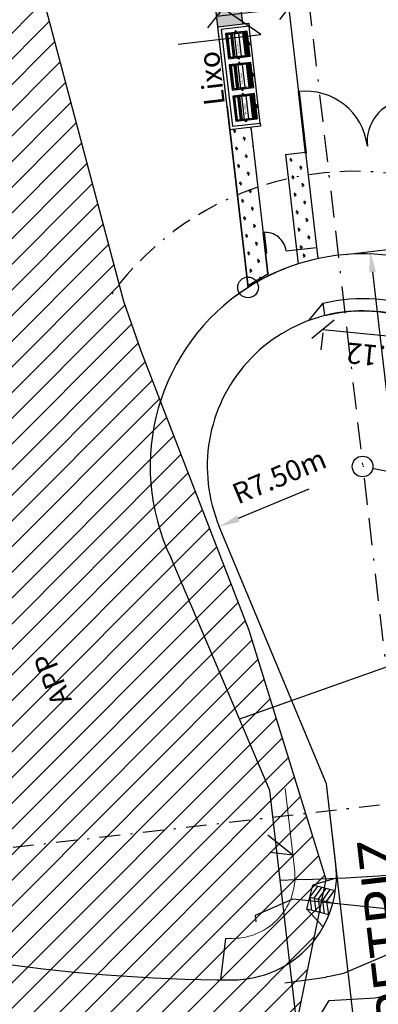
# Model space of a CAD drawing. Extents: x 184809 to 185047, y 1663447 to 1664063.
# Drawn here: x 184961 to 184979, y 1663472 to 1663520 of the extents above; entities that cross this region are included whole.
import ezdxf
from ezdxf.enums import TextEntityAlignment as Align

# ---------------------------------------------------------------- set-up
doc = ezdxf.new("R2010")
doc.units = 0
doc.header["$LTSCALE"] = 0.2
doc.header["$MEASUREMENT"] = 0
doc.header["$PDMODE"] = 34
doc.header["$PDSIZE"] = 0.4
for name, pattern in [('BORDA', [17.5, 5, -2.5, 5, -2.5, 0, -2.5]), ('DIVISA', [12.5, 5, -2.5, 0, -2.5, 0, -2.5]), ('ELETRICO', [10, 5, -2.5, 0, -2.5]), ('HIDDEN', [0.375, 0.25, -0.125]), ('HIDROGRAFIA', [15, 5, -2.5, 0, -2.5, 0, -2.5, 0, -2.5])]:
    doc.linetypes.add(name, pattern=pattern)
doc.layers.get('DEFPOINTS').update_dxf_attribs({"linetype": 'CONTINUOUS'})
for name, color, linetype in [('ALVENARIAS', 2, 'CONTINUOUS'), ('AR-ATIN', 11, 'CONTINUOUS'), ('ASFALTO', 1, 'BORDA'), ('BOXES', 1, 'CONTINUOUS'), ('C-FRACIONAMENTO', 1, 'CONTINUOUS'), ('COR CASA', 45, 'CONTINUOUS'), ('CRECHE', 5, 'CONTINUOUS'), ('CURVAS_AUXILIARES', 253, 'CONTINUOUS'), ('HATCH-APP', 140, 'CONTINUOUS'), ('J_VISTA2', 2, 'CONTINUOUS'), ('lote', 2, 'CONTINUOUS'), ('MATRICULAS_NOVAS', 6, 'DIVISA'), ('MOBIL', 7, 'CONTINUOUS'), ('OBRA-ESP', 7, 'HIDDEN'), ('OBRA-PROJ', 7, 'HIDDEN'), ('PDDUA', 194, 'CONTINUOUS'), ('SANGA', 4, 'HIDROGRAFIA'), ('Vegetação canteiro', 104, 'CONTINUOUS'), ('VISTA 2', 2, 'CONTINUOUS'), ('VISTA1', 1, 'CONTINUOUS')]:
    doc.layers.add(name, color=color, linetype=linetype)
for name, color, linetype, lineweight in [('EPTC - Taper', 4, 'CONTINUOUS', 30), ('Sills', 7, 'CONTINUOUS', 9), ('V_TEXTO', 2, 'CONTINUOUS', 15)]:
    doc.layers.add(name, color=color, linetype=linetype, lineweight=lineweight)
doc.styles.add('ARIAL', font='ARIAL.TTF', dxfattribs={"height": 1})
doc.styles.get("Standard").update_dxf_attribs({"font": 'ARIALUNI.TTF'})
doc.styles.add('STANDART', font='ARIAL.TTF')
doc.dimstyles.get("Standard").update_dxf_attribs({"dimtxt": 0.18, "dimasz": 0.18, "dimexe": 0.18, "dimexo": 0.15, "dimgap": 0.09, "dimtad": 0, "dimtih": 1, "dimtoh": 1, "dimdec": 4, "dimzin": 0, "dimdsep": 46, "dimtxsty": 'Standard', "dimcen": 0.09, "dimadec": 0, "dimazin": 0, "dimtfac": 1, "dimtdec": 4, "dimtofl": 0, "dimtmove": 0, "dimatfit": 3, "dimfxl": 0, "dimtolj": 1, "dimtzin": 0, "dimarcsym": 0})

# ---------------------------------------------------------------- blocks, each defined once
blk = doc.blocks.new('_Oblique')
at = {"layer": 'BOXES', "color": 0, "lineweight": -2}
blk.add_line((-0.5, -0.5), (0.5, 0.5), dxfattribs=at)
blk = doc.blocks.new('*D68')
at = {"layer": 'DEFPOINTS', "color": 0, "linetype": 'Continuous'}
for p in [(184974.199, 1663520.435), (184970.723, 1663520.032), (184971.182, 1663516.074)]:
    blk.add_point(p, dxfattribs=at)
at = {"layer": 'MOBIL', "color": 0, "linetype": 'Continuous', "lineweight": -2}
for p, q in [((184974.104, 1663521.255), (184974.085, 1663521.418)), ((184971.087, 1663516.894), (184970.609, 1663521.015)), ((184974.199, 1663520.435), (184970.723, 1663520.032))]:
    blk.add_line(p, q, dxfattribs=at)
at = {"layer": 'MOBIL', "color": 0, "linetype": 'Continuous', "lineweight": -2, "xscale": 0.99, "yscale": 0.99, "zscale": 0.99}
for p, rotation in [((184974.199, 1663520.435), 6.613656933231638), ((184970.723, 1663520.032), 186.6136569332316)]:
    blk.add_blockref('_Oblique', p, dxfattribs=dict(at, rotation=rotation))
at = {"layer": 'MOBIL', "color": 0, "linetype": 'Continuous', "insert": (184972.276, 1663520.975), "char_height": 1, "attachment_point": 5, "rotation": 186.6137, "style": 'ARIAL'}
blk.add_mtext('\\A1;3.50', dxfattribs=at)
blk = doc.blocks.new('LIXO 3')
at = {"layer": 'VISTA1'}
for p, q in [((20118.032, 7210.755), (20117.502, 7210.755)), ((20118.195, 7210.754), (20118.724, 7210.754))]:
    blk.add_line(p, q, dxfattribs=at)
blk.add_lwpolyline([(20118.194, 7210.742), (20118.724, 7210.742), (20118.724, 7211.789), (20117.502, 7211.789), (20117.502, 7210.742), (20118.032, 7210.742)], dxfattribs=at)
for points in [[(20117.537, 7211.765), (20118.687, 7211.765), (20118.687, 7210.805), (20117.537, 7210.805)], [(20117.543, 7211.746), (20118.681, 7211.746), (20118.681, 7210.813), (20117.543, 7210.813)], [(20117.551, 7211.74), (20118.673, 7211.74), (20118.673, 7210.821), (20117.551, 7210.821)], [(20118.673, 7211.706), (20117.551, 7211.706), (20117.551, 7211.547), (20118.673, 7211.547)], [(20117.477, 7211.278), (20117.427, 7211.278), (20117.427, 7211.316), (20117.477, 7211.316)], [(20117.477, 7211.325), (20117.485, 7211.353), (20117.485, 7211.241), (20117.477, 7211.269)], [(20117.502, 7211.241), (20117.485, 7211.241), (20117.485, 7211.353), (20117.502, 7211.353)], [(20118.673, 7211.537), (20117.551, 7211.537), (20117.551, 7211.453), (20118.673, 7211.453)], [(20118.673, 7211.379), (20117.551, 7211.379), (20117.551, 7211.147), (20118.673, 7211.147)], [(20118.724, 7211.241), (20118.741, 7211.241), (20118.741, 7211.353), (20118.724, 7211.353)], [(20118.749, 7211.325), (20118.741, 7211.353), (20118.741, 7211.241), (20118.749, 7211.269)], [(20118.749, 7211.278), (20118.798, 7211.278), (20118.798, 7211.316), (20118.749, 7211.316)], [(20118.673, 7210.966), (20117.551, 7210.966), (20117.551, 7210.899), (20118.673, 7210.899)], [(20118.673, 7210.885), (20117.551, 7210.885), (20117.551, 7210.821), (20118.673, 7210.821)]]:
    blk.add_lwpolyline(points, close=True, dxfattribs=at)
for points in [[(20118.031, 7210.761, 0.171078), (20118.025, 7210.764, -0.323553), (20118.029, 7210.767), (20118.195, 7210.767, -0.323553), (20118.198, 7210.764, 0.171078), (20118.193, 7210.761)], [(20118.025, 7210.764, -0.350846), (20118.029, 7210.767), (20118.195, 7210.767, -0.350846), (20118.198, 7210.764, 0.171078), (20118.193, 7210.761), (20118.031, 7210.761, 0.171078)], [(20118.03, 7210.753, -0.469321), (20118.032, 7210.755), (20118.194, 7210.755, -0.527059), (20118.195, 7210.754), (20118.194, 7210.742, -0.381993), (20118.191, 7210.74), (20118.034, 7210.74, -0.375187), (20118.031, 7210.742)], [(20118.036, 7210.703), (20118.032, 7210.733, -0.427084), (20118.034, 7210.736), (20118.191, 7210.736, -0.468469), (20118.193, 7210.733), (20118.19, 7210.703)], [(20118.032, 7210.733, -0.467338), (20118.034, 7210.736), (20118.191, 7210.736, -0.468469), (20118.193, 7210.733), (20118.19, 7210.703), (20118.036, 7210.703)]]:
    blk.add_lwpolyline(points, format="xyb", close=True, dxfattribs=at)
blk.add_lwpolyline([(20118.191, 7210.74), (20118.034, 7210.74, -0.375187), (20118.031, 7210.742), (20118.03, 7210.753, -0.451205), (20118.031, 7210.755), (20118.194, 7210.755, -0.527059), (20118.195, 7210.754), (20118.194, 7210.742, -0.380183), (20118.191, 7210.74, -0.511724)], format="xyb", dxfattribs=at)
at = {"layer": 'OBRA-ESP', "insert": (20117.73, 7211.299), "char_height": 0.075, "width": 2.3332, "attachment_point": 1, "rotation": 0.1956, "style": 'ARIAL'}
blk.add_mtext('1000 LITROS', dxfattribs=at)
blk = doc.blocks.new('LIXO 2')
at = {"layer": 'VISTA1'}
for p, q in [((20119.549, 7210.755), (20119.02, 7210.755)), ((20119.713, 7210.754), (20120.242, 7210.754))]:
    blk.add_line(p, q, dxfattribs=at)
blk.add_lwpolyline([(20119.712, 7210.742), (20120.242, 7210.742), (20120.242, 7211.789), (20119.02, 7211.789), (20119.02, 7210.742), (20119.549, 7210.742)], dxfattribs=at)
for points in [[(20119.055, 7211.765), (20120.204, 7211.765), (20120.204, 7210.805), (20119.055, 7210.805)], [(20119.061, 7211.746), (20120.198, 7211.746), (20120.198, 7210.813), (20119.061, 7210.813)], [(20119.069, 7211.74), (20120.191, 7211.74), (20120.191, 7210.821), (20119.069, 7210.821)], [(20120.191, 7211.706), (20119.069, 7211.706), (20119.069, 7211.547), (20120.191, 7211.547)], [(20118.995, 7211.278), (20118.945, 7211.278), (20118.945, 7211.316), (20118.995, 7211.316)], [(20118.995, 7211.325), (20119.003, 7211.353), (20119.003, 7211.241), (20118.995, 7211.269)], [(20119.02, 7211.241), (20119.003, 7211.241), (20119.003, 7211.353), (20119.02, 7211.353)], [(20120.191, 7211.537), (20119.069, 7211.537), (20119.069, 7211.453), (20120.191, 7211.453)], [(20120.191, 7211.379), (20119.069, 7211.379), (20119.069, 7211.147), (20120.191, 7211.147)], [(20120.242, 7211.241), (20120.258, 7211.241), (20120.258, 7211.353), (20120.242, 7211.353)], [(20120.267, 7211.325), (20120.258, 7211.353), (20120.258, 7211.241), (20120.267, 7211.269)], [(20120.267, 7211.278), (20120.316, 7211.278), (20120.316, 7211.316), (20120.267, 7211.316)], [(20120.191, 7210.966), (20119.069, 7210.966), (20119.069, 7210.899), (20120.191, 7210.899)], [(20120.191, 7210.885), (20119.069, 7210.885), (20119.069, 7210.821), (20120.191, 7210.821)]]:
    blk.add_lwpolyline(points, close=True, dxfattribs=at)
for points in [[(20119.548, 7210.761, 0.171078), (20119.543, 7210.764, -0.323553), (20119.547, 7210.767), (20119.713, 7210.767, -0.323553), (20119.716, 7210.764, 0.171078), (20119.711, 7210.761)], [(20119.543, 7210.764, -0.350846), (20119.547, 7210.767), (20119.712, 7210.767, -0.350846), (20119.716, 7210.764, 0.171078), (20119.711, 7210.761), (20119.548, 7210.761, 0.171078)], [(20119.548, 7210.753, -0.469321), (20119.549, 7210.755), (20119.712, 7210.755, -0.527059), (20119.713, 7210.754), (20119.712, 7210.742, -0.381993), (20119.709, 7210.74), (20119.552, 7210.74, -0.375187), (20119.549, 7210.742)], [(20119.554, 7210.703), (20119.55, 7210.733, -0.427084), (20119.552, 7210.736), (20119.709, 7210.736, -0.468469), (20119.711, 7210.733), (20119.707, 7210.703)], [(20119.55, 7210.733, -0.467338), (20119.552, 7210.736), (20119.709, 7210.736, -0.468469), (20119.711, 7210.733), (20119.707, 7210.703), (20119.554, 7210.703)]]:
    blk.add_lwpolyline(points, format="xyb", close=True, dxfattribs=at)
blk.add_lwpolyline([(20119.709, 7210.74), (20119.552, 7210.74, -0.375187), (20119.549, 7210.742), (20119.548, 7210.753, -0.451205), (20119.549, 7210.755), (20119.712, 7210.755, -0.527059), (20119.713, 7210.754), (20119.712, 7210.742, -0.380183), (20119.709, 7210.74, -0.511724)], format="xyb", dxfattribs=at)
at = {"layer": 'OBRA-ESP', "insert": (20119.248, 7211.299), "char_height": 0.075, "width": 2.3332, "attachment_point": 1, "rotation": 0.1956, "style": 'ARIAL'}
blk.add_mtext('1000 LITROS', dxfattribs=at)
blk = doc.blocks.new('LIXO 1')
at = {"layer": 'VISTA1'}
for p, q in [((20121.067, 7210.755), (20120.537, 7210.755)), ((20121.231, 7210.754), (20121.759, 7210.754))]:
    blk.add_line(p, q, dxfattribs=at)
blk.add_lwpolyline([(20121.23, 7210.742), (20121.759, 7210.742), (20121.759, 7211.789), (20120.537, 7211.789), (20120.537, 7210.742), (20121.067, 7210.742)], dxfattribs=at)
for points in [[(20120.573, 7211.765), (20121.722, 7211.765), (20121.722, 7210.805), (20120.573, 7210.805)], [(20120.579, 7211.746), (20121.716, 7211.746), (20121.716, 7210.813), (20120.579, 7210.813)], [(20120.587, 7211.74), (20121.709, 7211.74), (20121.709, 7210.821), (20120.587, 7210.821)], [(20121.709, 7211.706), (20120.587, 7211.706), (20120.587, 7211.547), (20121.709, 7211.547)], [(20120.512, 7211.278), (20120.463, 7211.278), (20120.463, 7211.316), (20120.512, 7211.316)], [(20120.512, 7211.325), (20120.521, 7211.353), (20120.52, 7211.241), (20120.512, 7211.269)], [(20120.537, 7211.241), (20120.521, 7211.241), (20120.521, 7211.353), (20120.537, 7211.353)], [(20121.709, 7211.537), (20120.587, 7211.537), (20120.587, 7211.453), (20121.709, 7211.453)], [(20121.709, 7211.379), (20120.587, 7211.379), (20120.587, 7211.147), (20121.709, 7211.147)], [(20121.759, 7211.241), (20121.776, 7211.241), (20121.776, 7211.353), (20121.759, 7211.353)], [(20121.784, 7211.325), (20121.776, 7211.353), (20121.776, 7211.241), (20121.784, 7211.269)], [(20121.784, 7211.278), (20121.834, 7211.278), (20121.834, 7211.316), (20121.784, 7211.316)], [(20121.709, 7210.966), (20120.587, 7210.966), (20120.587, 7210.899), (20121.709, 7210.899)], [(20121.709, 7210.885), (20120.587, 7210.885), (20120.587, 7210.821), (20121.709, 7210.821)]]:
    blk.add_lwpolyline(points, close=True, dxfattribs=at)
for points in [[(20121.066, 7210.761, 0.171078), (20121.061, 7210.764, -0.323553), (20121.064, 7210.767), (20121.23, 7210.767, -0.323553), (20121.234, 7210.764, 0.171078), (20121.229, 7210.761)], [(20121.061, 7210.764, -0.350846), (20121.065, 7210.767), (20121.23, 7210.767, -0.350846), (20121.234, 7210.764, 0.171078), (20121.229, 7210.761), (20121.066, 7210.761, 0.171078)], [(20121.065, 7210.753, -0.469321), (20121.067, 7210.755), (20121.23, 7210.755, -0.527059), (20121.231, 7210.754), (20121.23, 7210.742, -0.381993), (20121.227, 7210.74), (20121.07, 7210.74, -0.375187), (20121.067, 7210.742)], [(20121.071, 7210.703), (20121.068, 7210.733, -0.427084), (20121.07, 7210.736), (20121.227, 7210.736, -0.468469), (20121.229, 7210.733), (20121.225, 7210.703)], [(20121.068, 7210.733, -0.467338), (20121.07, 7210.736), (20121.227, 7210.736, -0.468469), (20121.229, 7210.733), (20121.225, 7210.703), (20121.071, 7210.703)]]:
    blk.add_lwpolyline(points, format="xyb", close=True, dxfattribs=at)
blk.add_lwpolyline([(20121.227, 7210.74), (20121.07, 7210.74, -0.375187), (20121.067, 7210.742), (20121.065, 7210.753, -0.451205), (20121.067, 7210.755), (20121.23, 7210.755, -0.527059), (20121.231, 7210.754), (20121.23, 7210.742, -0.380183), (20121.227, 7210.74, -0.511724)], format="xyb", dxfattribs=at)
at = {"layer": 'OBRA-ESP', "insert": (20120.766, 7211.299), "char_height": 0.075, "width": 2.3332, "attachment_point": 1, "rotation": 0.1956, "style": 'ARIAL'}
blk.add_mtext('1000 LITROS', dxfattribs=at)
blk = doc.blocks.new('*D73')
at = {"layer": 'DEFPOINTS', "color": 0, "linetype": 'Continuous'}
for p in [(184975.919, 1663505.603), (184981.011, 1663505.097), (184980.946, 1663504.435)]:
    blk.add_point(p, dxfattribs=at)
at = {"layer": 'MOBIL', "color": 0, "linetype": 'Continuous', "lineweight": -2}
for p, q in [((184975.838, 1663504.782), (184975.756, 1663503.955)), ((184975.853, 1663504.94), (184980.946, 1663504.435)), ((184980.93, 1663504.276), (184980.848, 1663503.45))]:
    blk.add_line(p, q, dxfattribs=at)
at = {"layer": 'MOBIL', "color": 0, "linetype": 'Continuous', "lineweight": -2, "xscale": 0.99, "yscale": 0.99, "zscale": 0.99}
for p, rotation in [((184975.853, 1663504.94), 174.3291265948517), ((184980.946, 1663504.435), 354.3291265948516)]:
    blk.add_blockref('_Oblique', p, dxfattribs=dict(at, rotation=rotation))
at = {"layer": 'MOBIL', "color": 0, "linetype": 'Continuous', "insert": (184978.3, 1663503.687), "char_height": 1, "attachment_point": 5, "rotation": 174.3291, "style": 'ARIAL'}
blk.add_mtext('\\A1;5.12', dxfattribs=at)

msp = doc.modelspace()

# ---------------------------------------------------------------- hatches: boundary and pattern name
at = {"layer": 'HATCH-APP', "linetype": 'Continuous'}
h = msp.add_hatch(dxfattribs=at)
h.set_pattern_fill('ANSI31', color=1, scale=7, style=0)
h.set_pattern_definition([(45.00004582, (-3469.7421, -495.6782), (-0.61871892836, 0.6187179387), [])])
h.paths.add_polyline_path([(184974.227, 1663469.763), (184963.125, 1663471.049), (184947.505, 1663477.165), (184936.721, 1663570.175), (184948.759, 1663554.744), (184952.72, 1663545.712), (184959.258, 1663532.53), (184966.233, 1663506.3), (184967.068, 1663503.912), (184972.279, 1663490.436), (184975.983, 1663478.428)])
h.paths.add_polyline_path([(184945.983, 1663536.86), (184944.755, 1663539.921), (184943.363, 1663539.362), (184944.59, 1663536.302)], flags=24)
h.paths.add_polyline_path([(184955.157, 1663497.348), (184952.142, 1663523.353), (184949.105, 1663523), (184952.12, 1663496.996)], flags=24)
h.paths.add_polyline_path([(184964.241, 1663486.868), (184963.013, 1663489.929), (184961.621, 1663489.37), (184962.848, 1663486.31)], flags=24)
at = {"layer": 'Vegetação canteiro', "linetype": 'Continuous'}
h = msp.add_hatch(dxfattribs=at)
h.set_pattern_fill('GRASS', color=256, style=0)
h.set_pattern_definition([(186.613657, (188518.18195, 1663899.6639), (-0.62096096, -0.78384149), [0.1875, -1.22671356]), (141.613657, (188518.1819, 1663899.6639), (-0.62096096, -0.7838415), [0.1875, -0.8125]), (231.613657, (188518.1819, 1663899.6639), (0.7838415, -0.62096096), [0.1875, -0.8125])])
h.paths.add_polyline_path([(184970.781, 1663519.532), (184963.57, 1663581.724), (184964.762, 1663581.862), (184971.973, 1663519.671)])
h = msp.add_hatch(dxfattribs=at)
h.set_pattern_fill('GRASS', color=256, scale=0.6, style=0)
h.set_pattern_definition([(186.6137, (184971.6619, 1663488.46084), (-0.3725766, -0.470305), [0.1125, -0.736028]), (141.6137, (184971.6619, 1663488.46084), (-0.372577, -0.470305), [0.1125, -0.4875]), (231.6137, (184971.6619, 1663488.46084), (0.470305, -0.372577), [0.1125, -0.4875])])
h.paths.add_polyline_path([(184974.57, 1663508.784), (184974.039, 1663513.367), (184975.006, 1663513.479), (184975.537, 1663508.897)])
h.paths.add_polyline_path([(184972.375, 1663514.684), (184973.195, 1663507.618), (184972.226, 1663507.063), (184971.356, 1663514.566)])
h = msp.add_hatch(dxfattribs=at)
h.set_pattern_fill('GRASS', color=256, scale=0.6, style=0)
h.set_pattern_definition([(186.613657, (188518.18195, 1663899.6639), (-0.37257658, -0.470304894), [0.1125, -0.73602814]), (141.613657, (188518.18195, 1663899.6639), (-0.37257658, -0.47030489), [0.1125, -0.4875]), (231.613657, (188518.18195, 1663899.6639), (0.47030489, -0.37257658), [0.1125, -0.4875])])
h.paths.add_polyline_path([(184974.57, 1663508.784), (184974.65, 1663508.098, -0.024016), (184975.6, 1663508.352), (184975.6, 1663508.358), (184975.537, 1663508.896)])

# ---------------------------------------------------------------- linework, layer by layer
at = {"layer": 'ALVENARIAS', "color": 5}
msp.add_lwpolyline([(184972.846, 1663514.738), (184971.356, 1663514.566), (184970.781, 1663519.532), (184972.271, 1663519.705), (184972.288, 1663519.556), (184970.947, 1663519.401), (184971.488, 1663514.732), (184972.829, 1663514.887), (184972.846, 1663514.738)], dxfattribs=at)
at = {"layer": 'AR-ATIN', "color": 1, "linetype": 'Continuous'}
for p, q in [((184976.485, 1663478.486), (184975.368, 1663478.145)), ((184975.073, 1663476.982), (184975.368, 1663478.145)), ((184975.221, 1663477.563), (184975.6, 1663478.086)), ((184976.434, 1663477.875), (184975.368, 1663478.145)), ((184975.423, 1663477.512), (184975.802, 1663478.035)), ((184975.221, 1663477.563), (184976.315, 1663477.286)), ((184975.221, 1663477.563), (184975.306, 1663476.923)), ((184975.625, 1663477.461), (184976.005, 1663477.984)), ((184975.827, 1663477.41), (184976.207, 1663477.933)), ((184976.03, 1663477.359), (184976.409, 1663477.882)), ((184975.423, 1663477.512), (184975.508, 1663476.872)), ((184975.625, 1663477.461), (184975.71, 1663476.82)), ((184975.827, 1663477.41), (184975.913, 1663476.769)), ((184976.03, 1663477.359), (184976.115, 1663476.718)), ((184976.127, 1663476.715), (184975.073, 1663476.982)), ((184975.853, 1663476.146), (184975.073, 1663476.982))]:
    msp.add_line(p, q, dxfattribs=at)
at = {"layer": 'ASFALTO', "linetype": 'BORDA'}
msp.add_line((184987.81, 1663496.262), (184977.769, 1663498.334), dxfattribs=at)
at = {"layer": 'C-FRACIONAMENTO', "linetype": 'Continuous'}
for centre in [(184972.238, 1663506.964), (184977.762, 1663498.33)]:
    msp.add_circle(centre, 0.5, dxfattribs=at)
msp.add_arc((184977.769, 1663498.334), 10.25, 122.6552, 205.5955, dxfattribs=at)
at = {"layer": 'COR CASA', "linetype": 'Continuous'}
msp.add_line((184975.6, 1663508.358), (184975.6, 1663508.352), dxfattribs=at)
at = {"layer": 'COR CASA', "color": 1, "linetype": 'Continuous'}
for q in [(184975.157, 1663505.365), (184975.919, 1663505.603)]:
    msp.add_line((184975.849, 1663506.204), q, dxfattribs=at)
for points in [[(184975.849, 1663506.204, -0.161447), (184980.931, 1663505.792)], [(184975.919, 1663505.603, -0.175848), (184981.011, 1663505.097, 0.217752)]]:
    msp.add_lwpolyline(points, format="xyb", dxfattribs=at)
at = {"layer": 'CRECHE', "color": 3, "linetype": 'Continuous'}
msp.add_line((184972.238, 1663506.964), (184963.819, 1663579.578), dxfattribs=at)
at = {"layer": 'CURVAS_AUXILIARES', "linetype": 'Continuous'}
for p, q in [((184975.012, 1663513.425), (184974.667, 1663516.405)), ((184975.062, 1663513.431), (184974.716, 1663516.411)), ((184975.012, 1663513.425), (184975.062, 1663513.431))]:
    msp.add_line(p, q, dxfattribs=at)
at = {"layer": 'CURVAS_AUXILIARES'}
for points in [[(184980.42, 1663537.292), (185008.271, 1663519.783), (185011.703, 1663516.54), (185012.478, 1663509.355), (185014.949, 1663505.38), (185011.277, 1663502.797), (185010.405, 1663501.378), (185009.332, 1663501.807), (185007.494, 1663501.22), (185004.867, 1663500.088), (185002.135, 1663496.891), (184971.829, 1663486.143)], [(184968.865, 1663518.689), (184972.855, 1663519.161), (184968.457, 1663522.207)], [(185016.577, 1663496.839), (185013.896, 1663494.953), (185011.731, 1663491.429), (185009.067, 1663492.493), (185004.502, 1663491.035), (184997.976, 1663488.224), (184991.191, 1663480.283), (184983.461, 1663477.542), (184984.925, 1663476.375), (184974.395, 1663477.463), (184972.577, 1663476.686), (184972.621, 1663476.37)], [(184974.011, 1663473.432), (184976.009, 1663473.707), (184976.035, 1663473.748), (184976.16, 1663473.756), (184976.865, 1663473.899), (184979.073, 1663474.843), (184982.151, 1663474.525), (184987.682, 1663474.656), (184988.413, 1663474.651), (184988.578, 1663474.853), (184990.619, 1663475.814), (184991.085, 1663476.36), (185001.509, 1663480.851), (185008.801, 1663483.18), (185013.057, 1663481.48), (185016.515, 1663487.109), (185017.616, 1663487.883)], [(184973.19, 1663480.57), (184974.409, 1663479.598), (184973.288, 1663479.714)], [(184974.082, 1663471.63), (184975.694, 1663471.851), (184976.157, 1663472.583), (184978.368, 1663472.717), (184980.071, 1663473.063), (184981.913, 1663472.829), (184983.249, 1663473.463), (184987.239, 1663473.558), (184989.003, 1663473.545), (184989.401, 1663474.034), (184990.429, 1663474.517), (184993.284, 1663474.535), (184994.234, 1663474.976), (184999.503, 1663475.824), (185000.355, 1663475.996), (185001.429, 1663475.833), (185007.555, 1663476.613), (185008.526, 1663476.908), (185009.727, 1663477.165), (185013.678, 1663477.846), (185015.334, 1663478.346), (185018.527, 1663480.02)]]:
    msp.add_lwpolyline(points, dxfattribs=at)
at = {"layer": 'CURVAS_AUXILIARES', "linetype": 'Continuous'}
for centre, radius, start, end in [((184975.012, 1663513.425), 3, 6.6139, 96.6135), ((184979.979, 1663514.001), 2, 96.6137, 186.6134), ((184977.769, 1663498.334), 10.25, 107.8656, 132.5171)]:
    msp.add_arc(centre, radius, start, end, dxfattribs=at)
at = {"layer": 'EPTC - Taper', "color": 2, "lineweight": 20}
msp.add_line((184974.482, 1663478.924), (184974.033, 1663482.801), dxfattribs=at)
for centre, radius, start, end in [((184971.502, 1663478.578), 3, 269.8542, 6.6137), ((184971.697, 1663555.065), 79.487, 269.60742, 269.85422)]:
    msp.add_arc(centre, radius, start, end, dxfattribs=at)
at = {"layer": 'J_VISTA2', "linetype": 'Continuous'}
for p, q in [((184973.48, 1663526.643), (184975.6, 1663508.352)), ((184971.224, 1663515.709), (184972.238, 1663506.964)), ((184972.375, 1663514.684), (184973.208, 1663507.506)), ((184974.038, 1663513.366), (184974.65, 1663508.098)), ((184974.624, 1663508.09), (184974.624, 1663508.089)), ((184975.6, 1663508.352), (184975.6, 1663508.352))]:
    msp.add_line(p, q, dxfattribs=at)
at = {"layer": 'lote', "linetype": 'BORDA', "ltscale": 1.3}
msp.add_line((184975.156, 1663520.864), (184982.927, 1663453.847), dxfattribs=at)
at = {"layer": 'lote', "linetype": 'BORDA'}
msp.add_arc((184977.375, 1663497.993), 14.57, 349.7453, 143.7486, dxfattribs=at)
at = {"layer": 'MATRICULAS_NOVAS', "linetype": 'ByBlock', "ltscale": 5}
msp.add_line((184972.238, 1663506.964), (184963.819, 1663579.578), dxfattribs=at)
msp.add_arc((184977.769, 1663498.334), 10.25, 348.1148, 122.6554, dxfattribs=at)
at = {"layer": 'MOBIL', "color": 2, "linetype": 'Continuous'}
msp.add_line((184964.762, 1663581.862), (184971.973, 1663519.671), dxfattribs=at)
at = {"layer": 'MOBIL', "color": 1, "linetype": 'ELETRICO'}
msp.add_line((185020.304, 1663486.841), (184950.352, 1663478.73), dxfattribs=at)
at = {"layer": 'PDDUA', "linetype": 'Continuous'}
msp.add_arc((184971.751, 1663578.371), 100, 271.1677, 285.60288, dxfattribs=at)
at = {"layer": 'SANGA', "linetype": 'Continuous'}
msp.add_line((184976.469, 1663479.154), (184976.019, 1663483.031), dxfattribs=at)
msp.add_lwpolyline([(184974.227, 1663469.763), (184963.125, 1663471.049), (184947.505, 1663477.165), (184936.721, 1663570.175), (184948.759, 1663554.744), (184952.72, 1663545.712), (184959.258, 1663532.53), (184966.233, 1663506.3), (184967.068, 1663503.912), (184972.279, 1663490.436), (184975.983, 1663478.428)], close=True, dxfattribs=at)
for centre, radius, start, end in [((184971.502, 1663478.578), 5, 269.8542, 6.6137), ((184971.697, 1663555.065), 81.487, 252.69871, 269.85422)]:
    msp.add_arc(centre, radius, start, end, dxfattribs=at)
at = {"layer": 'Sills', "linetype": 'Continuous'}
msp.add_line((184972.238, 1663506.964), (184972.238, 1663506.964), dxfattribs=at)
msp.add_line((184972.238, 1663506.964), (184972.238, 1663506.964), dxfattribs=at)
at = {"layer": 'Vegetação canteiro', "linetype": 'Continuous'}
msp.add_line((184974.65, 1663508.098), (184974.65, 1663508.098), dxfattribs=at)
at = {"layer": 'VISTA 2', "color": 2}
msp.add_line((184972.829, 1663514.887), (184972.288, 1663519.556), dxfattribs=at)
at = {"layer": 'VISTA 2', "linetype": 'Continuous'}
for p, q in [((184972.547, 1663513.194), (184972.548, 1663513.194)), ((184974.038, 1663513.366), (184975.006, 1663513.479)), ((184972.965, 1663509.605), (184973.014, 1663509.611)), ((184972.238, 1663506.964), (184972.226, 1663507.064)), ((184971.152, 1663475.58), (184970.904, 1663473.594))]:
    msp.add_line(p, q, dxfattribs=at)
at = {"layer": 'VISTA 2', "color": 1, "linetype": 'Continuous'}
for p, q in [((184973.08, 1663508.612), (184972.965, 1663509.605)), ((184973.014, 1663509.611), (184973.13, 1663508.617)), ((184974.073, 1663508.727), (184975.537, 1663508.896)), ((184973.08, 1663508.612), (184973.13, 1663508.617)), ((184973.195, 1663507.618), (184973.08, 1663508.612)), ((184972.226, 1663507.064), (184973.195, 1663507.618))]:
    msp.add_line(p, q, dxfattribs=at)
msp.add_arc((184973.08, 1663508.612), 1, 6.6129, 96.6389, dxfattribs=at)
at = {"layer": 'VISTA1', "linetype": 'Continuous'}
for p, q in [((184976.93, 1663508.556), (184979.112, 1663508.809)), ((184978.243, 1663507.711), (184979.542, 1663496.504)), ((184975.171, 1663497.244), (184971.766, 1663495.816)), ((184976.019, 1663483.031), (184970.853, 1663495.433)), ((184973.288, 1663482.714), (184968.524, 1663493.906)), ((184977.727, 1663468.304), (184976.019, 1663483.031)), ((184977.787, 1663467.79), (184976.019, 1663483.031)), ((184974.922, 1663468.624), (184973.288, 1663482.714))]:
    msp.add_line(p, q, dxfattribs=at)
for centre, radius, start, end in [((184977.769, 1663498.334), 7.5, 73.0352, 202.7618), ((184977.684, 1663498.343), 10.177, 205.8314, 205.8465), ((184977.684, 1663498.343), 10.177, 205.8314, 205.8465)]:
    msp.add_arc(centre, radius, start, end, dxfattribs=at)
for points in [[(184978.407, 1663507.73), (184978.079, 1663507.692), (184978.129, 1663508.695)], [(184971.702, 1663495.968), (184971.829, 1663495.664), (184970.853, 1663495.433)]]:
    msp.add_solid(points, dxfattribs=at)

# ---------------------------------------------------------------- block references
at = {"layer": 'OBRA-PROJ', "rotation": 96.61365693326645}
for name in ['LIXO 1', 'LIXO 2', 'LIXO 3']:
    msp.add_blockref(name, (194452.453, 1644361.956), dxfattribs=at)

# ---------------------------------------------------------------- texts
at = {"layer": 'SANGA', "linetype": 'Continuous', "style": 'ARIAL'}
msp.add_text('APP', height=1, rotation=111.8584, dxfattribs=at).set_placement((184962.931, 1663488.119), align=Align.MIDDLE)
at = {"layer": 'V_TEXTO', "linetype": 'Continuous', "attachment_point": 1, "rotation": 96.6137, "style": 'ARIAL'}
for s, insert, char_height, width in [('Lixo', (184970.131, 1663515.683), 1, 10.31954), ('DIRETRIZ\\PÁREA= 356.35 m2', (184978.834, 1663468.565), 2, 68.60403)]:
    msp.add_mtext(s, dxfattribs=dict(at, insert=insert, char_height=char_height, width=width))
at = {"layer": 'VISTA1', "linetype": 'Continuous', "insert": (184973.741, 1663497.867), "char_height": 0.99, "attachment_point": 5, "rotation": 22.7618, "style": 'STANDART'}
msp.add_mtext('\\A1;R7.50m', dxfattribs=at)

# ---------------------------------------------------------------- dimensions: what is measured, and where the dimension line sits
at = {"layer": 'MOBIL', "linetype": 'Continuous'}
dim = msp.add_linear_dim(base=(184970.723, 1663520.032), p1=(184974.199, 1663520.435), p2=(184971.182, 1663516.074), angle=186.6137, dimstyle='Standard', override={"dimscale": 5.5, "dimtxt": 0.3, "dimtad": 2, "dimtih": 0, "dimtoh": 0, "dimdec": 2, "dimlfac": 1, "dimtxsty": 'ARIAL', "dimblk": 'Oblique', "dimadec": 2, "dimtdec": 2, "dimtmove": 1, "dimldrblk": 'Oblique'}, dxfattribs=at)
dim.commit()
dim.dimension.update_dxf_attribs({"geometry": '*D68', "text_midpoint": (184972.161, 1663521.974), "dimtype": 160})
dim = msp.add_aligned_dim(p1=(184975.919, 1663505.603), p2=(184981.011, 1663505.097), distance=-0.666, dimstyle='Standard', override={"dimscale": 5.5, "dimtxt": 0.3, "dimtad": 2, "dimtih": 0, "dimtoh": 0, "dimdec": 2, "dimlfac": 1, "dimtxsty": 'ARIAL', "dimblk": 'Oblique', "dimadec": 2, "dimtdec": 2, "dimtmove": 1, "dimldrblk": 'Oblique'}, dxfattribs=at)
dim.commit()
dim.dimension.update_dxf_attribs({"geometry": '*D73', "text_midpoint": (184978.3, 1663503.687)})

doc.saveas('drawing.dxf')
